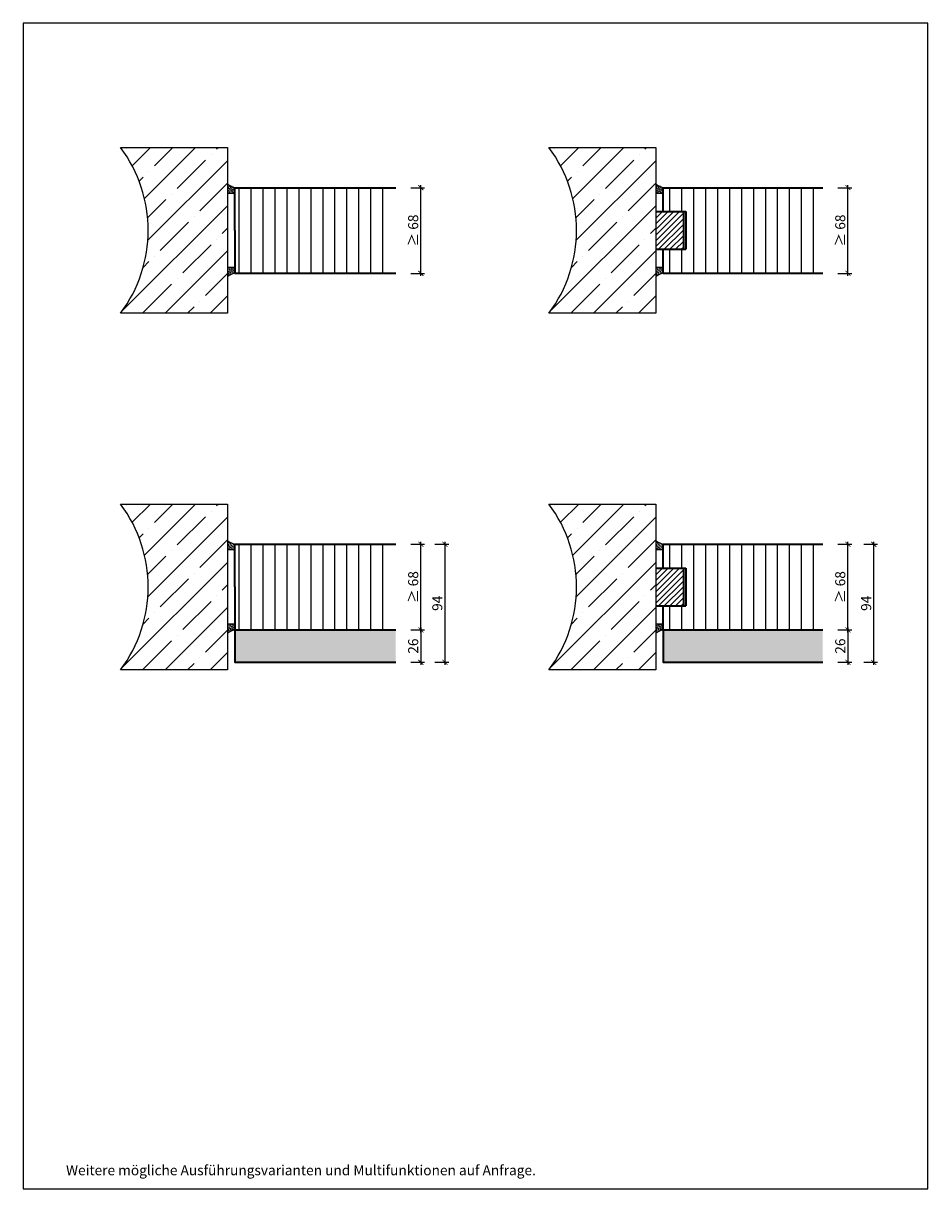
# Model space of a CAD drawing. Units: millimetres. Extents: x -212 to 83958, y -235 to 115762.
# Drawn here: x 7403 to 8123, y 1018 to 1946 of the extents above; entities that cross this region are included whole.
import ezdxf

# ---------------------------------------------------------------- set-up
doc = ezdxf.new("R2010")
doc.units = ezdxf.units.MM
doc.header["$PDMODE"] = 34
doc.header["$PDSIZE"] = 5
doc.layers.get('0').update_dxf_attribs({"true_color": 0x939598})
doc.layers.add('Z_Ansichtsfenster', color=1, linetype='Continuous', plot=False)
for name, color, linetype in [('Z_Bemaßung-Blau 0.10', 150, 'Continuous'), ('Z_Schraffur-Grau 0.10', 8, 'Continuous'), ('Z_Unsichtbar-Weiß 0.05', 255, 'Continuous'), ('Z_Wand-Grün 0.5', 3, 'Continuous')]:
    doc.layers.add(name, color=color, linetype=linetype)
doc.layers.add('Z_Kontur-Magenta 0.35', color=6, linetype='Continuous', lineweight=35)
doc.styles.add('DIN', font='txt', dxfattribs={"height": 2})
doc.styles.add('Sturm_Text', font='arial.ttf', dxfattribs={"height": 2.5})
doc.dimstyles.new('Bem_Zulassung', dxfattribs={"dimtxt": 2.5, "dimasz": 1, "dimexe": 0.75, "dimexo": 0.75, "dimgap": 0.5, "dimtad": 1, "dimdec": 0, "dimtxsty": 'Sturm_Text', "dimblk": 'ARCHTICK', "dimcen": 0, "dimdle": 0.5, "dimclrd": 256, "dimclre": 256, "dimclrt": 256, "dimadec": 0, "dimazin": 0, "dimtfac": 1, "dimtdec": 0, "dimtmove": 1, "dimatfit": 2, "dimfxl": 2, "dimfxlon": 1, "dimtolj": 1, "dimtzin": 0, "dimlwd": -1, "dimlwe": -1, "dimarcsym": 0})
pattern_1 = [(90, (812.2400162964695, 291.1000000000647), (-9.524999999999999, 1.77635683940025e-15), [])]
pattern_2 = [(90, (812.2400162964695, 7.145567938002159), (-9.524999999999999, 1.77635683940025e-15), [])]

# ---------------------------------------------------------------- blocks, each defined once
blk = doc.blocks.new('_ArchTick')
at = {"color": 0, "linetype": 'ByBlock', "const_width": 0.15}
blk.add_lwpolyline([(-0.5, -0.5), (0.5, 0.5)], dxfattribs=at)
blk = doc.blocks.new('*D33')
at = {"layer": 'Defpoints', "color": 0, "transparency": 16777216}
for p in [(7699.580634299069, 1815.082236132461), (7719.580634299109, 1815.082236132461), (7699.580634299069, 1746.882236132406)]:
    blk.add_point(p, dxfattribs=at)
at = {"layer": 'Z_Bemaßung-Blau 0.10', "transparency": 16777216}
for p, q in [((7711.580634299109, 1815.082236132461), (7722.580634299109, 1815.082236132461)), ((7719.580634299109, 1744.882236132406), (7719.580634299109, 1817.082236132461)), ((7711.580634299109, 1746.882236132406), (7722.580634299109, 1746.882236132406))]:
    blk.add_line(p, q, dxfattribs=at)
at = {"layer": 'Z_Bemaßung-Blau 0.10', "transparency": 16777216, "xscale": 4, "yscale": 4, "zscale": 4}
for p, rotation in [((7719.580634299109, 1815.082236132461), 90), ((7719.580634299109, 1746.882236132406), 270)]:
    blk.add_blockref('_ArchTick', p, dxfattribs=dict(at, rotation=rotation))
at = {"layer": 'Z_Bemaßung-Blau 0.10', "transparency": 16777216, "insert": (7713.470744189217, 1780.98223613243), "char_height": 8, "attachment_point": 5, "rotation": 90, "style": 'DIN'}
blk.add_mtext('\\A1;≥ 68', dxfattribs=at)
blk = doc.blocks.new('*D34')
at = {"layer": 'Defpoints', "color": 0, "transparency": 16777216}
for p in [(8039.580634299004, 1815.082236132462), (8059.580634299044, 1815.082236132462), (8039.580634299004, 1746.882236132407)]:
    blk.add_point(p, dxfattribs=at)
at = {"layer": 'Z_Bemaßung-Blau 0.10', "transparency": 16777216}
for p, q in [((8051.580634299044, 1815.082236132462), (8062.580634299044, 1815.082236132462)), ((8059.580634299044, 1744.882236132407), (8059.580634299044, 1817.082236132462)), ((8051.580634299044, 1746.882236132407), (8062.580634299044, 1746.882236132407))]:
    blk.add_line(p, q, dxfattribs=at)
at = {"layer": 'Z_Bemaßung-Blau 0.10', "transparency": 16777216, "xscale": 4, "yscale": 4, "zscale": 4}
for p, rotation in [((8059.580634299044, 1815.082236132462), 90), ((8059.580634299044, 1746.882236132407), 270)]:
    blk.add_blockref('_ArchTick', p, dxfattribs=dict(at, rotation=rotation))
at = {"layer": 'Z_Bemaßung-Blau 0.10', "transparency": 16777216, "insert": (8053.470744189151, 1780.982236132431), "char_height": 8, "attachment_point": 5, "rotation": 90, "style": 'DIN'}
blk.add_mtext('\\A1;≥ 68', dxfattribs=at)
blk = doc.blocks.new('*D45')
at = {"layer": 'Defpoints', "color": 0, "transparency": 16777216}
for p in [(7699.580634299069, 1531.127804070398), (7719.580634299113, 1531.127804070398), (7699.580634299069, 1462.927804070343)]:
    blk.add_point(p, dxfattribs=at)
at = {"layer": 'Z_Bemaßung-Blau 0.10', "transparency": 16777216}
for p, q in [((7719.580634299113, 1460.927804070343), (7719.580634299113, 1533.127804070398)), ((7711.580634299113, 1531.127804070398), (7722.580634299113, 1531.127804070398)), ((7711.580634299113, 1462.927804070343), (7722.580634299113, 1462.927804070343))]:
    blk.add_line(p, q, dxfattribs=at)
at = {"layer": 'Z_Bemaßung-Blau 0.10', "transparency": 16777216, "xscale": 4, "yscale": 4, "zscale": 4}
for p, rotation in [((7719.580634299113, 1531.127804070398), 90), ((7719.580634299113, 1462.927804070343), 270)]:
    blk.add_blockref('_ArchTick', p, dxfattribs=dict(at, rotation=rotation))
at = {"layer": 'Z_Bemaßung-Blau 0.10', "transparency": 16777216, "insert": (7713.470744189221, 1497.027804070368), "char_height": 8, "attachment_point": 5, "rotation": 90, "style": 'DIN'}
blk.add_mtext('\\A1;≥ 68', dxfattribs=at)
blk = doc.blocks.new('*D46')
at = {"layer": 'Defpoints', "color": 0, "transparency": 16777216}
for p in [(8039.580634299004, 1531.127804070399), (8059.580634299047, 1531.127804070399), (8039.580634299004, 1462.927804070344)]:
    blk.add_point(p, dxfattribs=at)
at = {"layer": 'Z_Bemaßung-Blau 0.10', "transparency": 16777216}
for p, q in [((8059.580634299047, 1460.927804070344), (8059.580634299047, 1533.127804070399)), ((8051.580634299047, 1531.127804070399), (8062.580634299047, 1531.127804070399)), ((8051.580634299047, 1462.927804070344), (8062.580634299047, 1462.927804070344))]:
    blk.add_line(p, q, dxfattribs=at)
at = {"layer": 'Z_Bemaßung-Blau 0.10', "transparency": 16777216, "xscale": 4, "yscale": 4, "zscale": 4}
for p, rotation in [((8059.580634299047, 1531.127804070399), 90), ((8059.580634299047, 1462.927804070344), 270)]:
    blk.add_blockref('_ArchTick', p, dxfattribs=dict(at, rotation=rotation))
at = {"layer": 'Z_Bemaßung-Blau 0.10', "transparency": 16777216, "insert": (8053.470744189155, 1497.027804070369), "char_height": 8, "attachment_point": 5, "rotation": 90, "style": 'DIN'}
blk.add_mtext('\\A1;≥ 68', dxfattribs=at)
blk = doc.blocks.new('*D47')
at = {"layer": 'Defpoints', "color": 0, "transparency": 16777216}
for p in [(7699.580634299069, 1462.927804070343), (7699.580634299068, 1437.127804070398), (7719.58063429912, 1437.127804070398)]:
    blk.add_point(p, dxfattribs=at)
at = {"layer": 'Z_Bemaßung-Blau 0.10', "transparency": 16777216}
for p, q in [((7711.58063429912, 1462.927804070343), (7722.58063429912, 1462.927804070343)), ((7719.58063429912, 1464.927804070343), (7719.58063429912, 1435.127804070398)), ((7711.58063429912, 1437.127804070398), (7722.58063429912, 1437.127804070398))]:
    blk.add_line(p, q, dxfattribs=at)
at = {"layer": 'Z_Bemaßung-Blau 0.10', "transparency": 16777216, "xscale": 4, "yscale": 4, "zscale": 4}
for p, rotation in [((7719.58063429912, 1462.927804070343), 90), ((7719.58063429912, 1437.127804070398), 270)]:
    blk.add_blockref('_ArchTick', p, dxfattribs=dict(at, rotation=rotation))
at = {"layer": 'Z_Bemaßung-Blau 0.10', "transparency": 16777216, "insert": (7713.470744189228, 1450.027804070368), "char_height": 8, "attachment_point": 5, "rotation": 90, "style": 'DIN'}
blk.add_mtext('\\A1;26', dxfattribs=at)
blk = doc.blocks.new('*D48')
at = {"layer": 'Defpoints', "color": 0, "transparency": 16777216}
for p in [(8039.580634299004, 1462.927804070344), (8039.580634299004, 1437.127804070399), (8059.580634299055, 1437.127804070399)]:
    blk.add_point(p, dxfattribs=at)
at = {"layer": 'Z_Bemaßung-Blau 0.10', "transparency": 16777216}
for p, q in [((8051.580634299055, 1462.927804070344), (8062.580634299055, 1462.927804070344)), ((8059.580634299055, 1464.927804070344), (8059.580634299055, 1435.127804070399)), ((8051.580634299055, 1437.127804070399), (8062.580634299055, 1437.127804070399))]:
    blk.add_line(p, q, dxfattribs=at)
at = {"layer": 'Z_Bemaßung-Blau 0.10', "transparency": 16777216, "xscale": 4, "yscale": 4, "zscale": 4}
for p, rotation in [((8059.580634299055, 1462.927804070344), 90), ((8059.580634299055, 1437.127804070399), 270)]:
    blk.add_blockref('_ArchTick', p, dxfattribs=dict(at, rotation=rotation))
at = {"layer": 'Z_Bemaßung-Blau 0.10', "transparency": 16777216, "insert": (8053.470744189162, 1450.027804070369), "char_height": 8, "attachment_point": 5, "rotation": 90, "style": 'DIN'}
blk.add_mtext('\\A1;26', dxfattribs=at)
blk = doc.blocks.new('*D50')
at = {"layer": 'Defpoints', "color": 0, "transparency": 16777216}
for p in [(7699.580634299068, 1531.127804070398), (7699.580634299069, 1437.127804070398), (7738.753959574653, 1437.127804070398)]:
    blk.add_point(p, dxfattribs=at)
at = {"layer": 'Z_Bemaßung-Blau 0.10', "transparency": 16777216}
for p, q in [((7738.753959574653, 1533.127804070398), (7738.753959574653, 1435.127804070398)), ((7730.753959574653, 1531.127804070398), (7741.753959574653, 1531.127804070398)), ((7730.753959574653, 1437.127804070398), (7741.753959574653, 1437.127804070398))]:
    blk.add_line(p, q, dxfattribs=at)
at = {"layer": 'Z_Bemaßung-Blau 0.10', "transparency": 16777216, "xscale": 4, "yscale": 4, "zscale": 4}
for p, rotation in [((7738.753959574653, 1531.127804070398), 90), ((7738.753959574653, 1437.127804070398), 270)]:
    blk.add_blockref('_ArchTick', p, dxfattribs=dict(at, rotation=rotation))
at = {"layer": 'Z_Bemaßung-Blau 0.10', "transparency": 16777216, "insert": (7732.668794739487, 1484.127804070395), "char_height": 8, "attachment_point": 5, "rotation": 90, "style": 'DIN'}
blk.add_mtext('\\A1;94', dxfattribs=at)
blk = doc.blocks.new('*D51')
at = {"layer": 'Defpoints', "color": 0, "transparency": 16777216}
for p in [(8039.580634299004, 1531.127804070399), (8080.17194260129, 1531.127804070399), (8039.580634299004, 1437.127804070399)]:
    blk.add_point(p, dxfattribs=at)
at = {"layer": 'Z_Bemaßung-Blau 0.10', "transparency": 16777216}
for p, q in [((8080.17194260129, 1435.127804070399), (8080.17194260129, 1533.127804070399)), ((8072.17194260129, 1531.127804070399), (8083.17194260129, 1531.127804070399)), ((8072.17194260129, 1437.127804070399), (8083.17194260129, 1437.127804070399))]:
    blk.add_line(p, q, dxfattribs=at)
at = {"layer": 'Z_Bemaßung-Blau 0.10', "transparency": 16777216, "xscale": 4, "yscale": 4, "zscale": 4}
for p, rotation in [((8080.17194260129, 1531.127804070399), 90), ((8080.17194260129, 1437.127804070399), 270)]:
    blk.add_blockref('_ArchTick', p, dxfattribs=dict(at, rotation=rotation))
at = {"layer": 'Z_Bemaßung-Blau 0.10', "transparency": 16777216, "insert": (8074.086777766123, 1484.127804070396), "char_height": 8, "attachment_point": 5, "rotation": 90, "style": 'DIN'}
blk.add_mtext('\\A1;94', dxfattribs=at)

msp = doc.modelspace()

# ---------------------------------------------------------------- hatches: boundary and pattern name
at = {"layer": 'Z_Schraffur-Grau 0.10'}
h = msp.add_hatch(dxfattribs=at)
h.set_pattern_fill('ANSI35', color=256, scale=4, style=0)
h.set_pattern_definition([(45, (-363421.8886964323, -115189.2246722928), (-17.9605122421383, 17.96051224213831), []), (45, (-363403.9281764324, -115189.2246722928), (-17.9605122421383, 17.96051224213831), [31.75, -6.35, 0, -6.35])])
edge = h.paths.add_edge_path()
edge.add_line((7565.580634298683, 1847.08223613246), (7480.580634298683, 1847.08223613246))
edge.add_arc((7391.953217300717, 1781.082236132462), 110.5025748285116, -36.67470717774091, 36.674707177738526, ccw=False)
edge.add_line((7480.58063429868, 1715.08223613246), (7565.58063429868, 1715.08223613246))
edge.add_line((7565.58063429868, 1715.08223613246), (7565.580634298683, 1847.08223613246))
h = msp.add_hatch(dxfattribs=at)
h.set_pattern_fill('ANSI35', color=256, scale=4, style=0)
h.set_pattern_definition([(45, (-363080.8886964325, -115189.2246722928), (-17.9605122421383, 17.96051224213831), []), (45, (-363062.9281764324, -115189.2246722928), (-17.9605122421383, 17.96051224213831), [31.75, -6.35, 0, -6.35])])
edge = h.paths.add_edge_path()
edge.add_line((7906.580634298651, 1847.082236132462), (7821.580634298651, 1847.082236132462))
edge.add_arc((7732.953217300688, 1781.082236132463), 110.5025748285116, -36.67470717774091, 36.674707177738526, ccw=False)
edge.add_line((7821.580634298647, 1715.082236132462), (7906.580634298647, 1715.082236132462))
edge.add_line((7906.580634298647, 1715.082236132462), (7906.580634298651, 1847.082236132462))
h = msp.add_hatch(dxfattribs=at)
h.set_pattern_fill('ACAD_ISO07W100', color=256, scale=0.1, angle=225)
h.set_pattern_definition([(225, (-14666.13944546112, -215039.2675578427), (0.3535533905932737, -0.3535533905932738), [0.05, -0.3])])
edge = h.paths.add_edge_path()
edge.add_arc((7578.669339749154, 1837.109617017384), 23.1399060847824, 235.5537076044334, 252.1611310694643)
edge.add_line((7571.580634298873, 1815.08223613241), (7571.580634298873, 1810.58223613241))
edge.add_line((7571.580634298873, 1810.58223613241), (7565.580634298669, 1810.58223613241))
edge.add_line((7565.580634298669, 1810.58223613241), (7565.580634298669, 1818.027137009718))
h = msp.add_hatch(dxfattribs=at)
h.set_pattern_fill('ANSI31', color=256, scale=3, angle=45, style=0)
h.set_pattern_definition(pattern_1)
h.paths.add_polyline_path([(7698.580634299033, 1815.08223613246), (7630.580634299033, 1815.08223613246), (7630.580634299033, 1747.08223613246), (7698.580634299033, 1747.08223613246)])
h.paths.add_polyline_path([(7630.580634299033, 1815.08223613246), (7571.580634298716, 1815.08223613246), (7571.580634298716, 1781.08223613246), (7571.580634298716, 1747.08223613246), (7630.580634299033, 1747.08223613246)])
h = msp.add_hatch(dxfattribs=at)
h.set_pattern_fill('ACAD_ISO07W100', color=256, scale=0.1, angle=225)
h.set_pattern_definition([(225, (-14325.13944546115, -215039.2675578427), (0.3535533905932737, -0.3535533905932738), [0.05, -0.3])])
edge = h.paths.add_edge_path()
edge.add_arc((7919.669339749122, 1837.109617017377), 23.1399060847824, 235.5537076044334, 252.1611310694643)
edge.add_line((7912.58063429884, 1815.082236132403), (7912.58063429884, 1810.582236132403))
edge.add_line((7912.58063429884, 1810.582236132403), (7906.580634298636, 1810.582236132403))
edge.add_line((7906.580634298636, 1810.582236132403), (7906.580634298636, 1818.027137009711))
h = msp.add_hatch(dxfattribs=at)
h.set_pattern_fill('ANSI31', color=256, scale=3, angle=45, style=0)
h.set_pattern_definition(pattern_1)
h.paths.add_polyline_path([(7971.580634299033, 1815.082236132461), (7912.580634298665, 1815.082236132461), (7912.580634298665, 1796.082236132461), (7930.580634298665, 1796.082236132461), (7930.580634298665, 1766.082236132461), (7912.580634298665, 1766.082236132461), (7912.580634298665, 1747.082236132461), (7971.580634299033, 1747.082236132461)])
h.paths.add_polyline_path([(8039.580634299, 1815.082236132461), (7971.580634299033, 1815.082236132461), (7971.580634299033, 1747.082236132461), (8039.580634299, 1747.082236132461)])
h = msp.add_hatch(dxfattribs=at)
h.set_pattern_fill('ACAD_ISO07W100', color=256, scale=0.1, angle=225)
h.set_pattern_definition([(225, (-14666.13944546112, -215107.2675578428), (0.3535533905932737, -0.3535533905932738), [0.05, -0.3])])
edge = h.paths.add_edge_path()
edge.add_arc((7578.669339749154, 1725.054855247552), 23.1399060847824, 107.83886893053571, 124.44629239556659, ccw=False)
edge.add_line((7571.580634298873, 1747.082236132527), (7571.580634298873, 1751.582236132527))
edge.add_line((7571.580634298873, 1751.582236132527), (7565.580634298669, 1751.582236132527))
edge.add_line((7565.580634298669, 1751.582236132527), (7565.580634298669, 1744.137335255218))
h = msp.add_hatch(dxfattribs=at)
h.set_pattern_fill('ACAD_ISO07W100', color=256, scale=0.1, angle=225)
h.set_pattern_definition([(225, (-14325.13944546115, -215107.2675578428), (0.3535533905932737, -0.3535533905932738), [0.05, -0.3])])
edge = h.paths.add_edge_path()
edge.add_arc((7919.669339749122, 1725.054855247545), 23.1399060847824, 107.83886893053571, 124.44629239556659, ccw=False)
edge.add_line((7912.58063429884, 1747.082236132519), (7912.58063429884, 1751.582236132519))
edge.add_line((7912.58063429884, 1751.582236132519), (7906.580634298636, 1751.582236132519))
edge.add_line((7906.580634298636, 1751.582236132519), (7906.580634298636, 1744.137335255211))
h = msp.add_hatch(dxfattribs=at)
h.set_pattern_fill('ANSI35', color=256, scale=4, style=0)
h.set_pattern_definition([(45, (-363421.8886964323, -115473.1791043548), (-17.9605122421383, 17.96051224213831), []), (45, (-363403.9281764324, -115473.1791043548), (-17.9605122421383, 17.96051224213831), [31.75, -6.35, 0, -6.35])])
edge = h.paths.add_edge_path()
edge.add_line((7565.580634298683, 1563.127804070397), (7480.580634298683, 1563.127804070397))
edge.add_arc((7391.953217300717, 1497.127804070399), 110.5025748285116, -36.67470717774091, 36.674707177738526, ccw=False)
edge.add_line((7480.58063429868, 1431.127804070397), (7565.58063429868, 1431.127804070397))
edge.add_line((7565.58063429868, 1431.127804070397), (7565.580634298683, 1563.127804070397))
h = msp.add_hatch(dxfattribs=at)
h.set_pattern_fill('ANSI35', color=256, scale=4, style=0)
h.set_pattern_definition([(45, (-363080.8886964325, -115473.1791043548), (-17.9605122421383, 17.96051224213831), []), (45, (-363062.9281764324, -115473.1791043548), (-17.9605122421383, 17.96051224213831), [31.75, -6.35, 0, -6.35])])
edge = h.paths.add_edge_path()
edge.add_line((7906.580634298651, 1563.127804070399), (7821.580634298651, 1563.127804070399))
edge.add_arc((7732.953217300688, 1497.127804070401), 110.5025748285116, -36.67470717774091, 36.674707177738526, ccw=False)
edge.add_line((7821.580634298647, 1431.127804070399), (7906.580634298647, 1431.127804070399))
edge.add_line((7906.580634298647, 1431.127804070399), (7906.580634298651, 1563.127804070399))
h = msp.add_hatch(dxfattribs=at)
h.set_pattern_fill('ACAD_ISO07W100', color=256, scale=0.1, angle=225)
h.set_pattern_definition([(225, (-14666.13944546112, -215323.2219899048), (0.3535533905932737, -0.3535533905932738), [0.05, -0.3])])
edge = h.paths.add_edge_path()
edge.add_arc((7578.669339749154, 1553.155184955322), 23.1399060847824, 235.5537076044334, 252.1611310694643)
edge.add_line((7571.580634298873, 1531.127804070347), (7571.580634298873, 1526.627804070347))
edge.add_line((7571.580634298873, 1526.627804070348), (7565.580634298669, 1526.627804070348))
edge.add_line((7565.580634298669, 1526.627804070348), (7565.580634298669, 1534.072704947655))
h = msp.add_hatch(dxfattribs=at)
h.set_pattern_fill('ACAD_ISO07W100', color=256, scale=0.1, angle=225)
h.set_pattern_definition([(225, (-14325.13944546115, -215323.2219899048), (0.3535533905932737, -0.3535533905932738), [0.05, -0.3])])
edge = h.paths.add_edge_path()
edge.add_arc((7919.669339749122, 1553.155184955315), 23.1399060847824, 235.5537076044334, 252.1611310694643)
edge.add_line((7912.58063429884, 1531.127804070341), (7912.58063429884, 1526.627804070341))
edge.add_line((7912.58063429884, 1526.627804070341), (7906.580634298636, 1526.627804070341))
edge.add_line((7906.580634298636, 1526.627804070341), (7906.580634298636, 1534.072704947649))
h = msp.add_hatch(dxfattribs=at)
h.set_pattern_fill('ANSI31', color=256, scale=3, angle=45, style=0)
h.set_pattern_definition(pattern_2)
h.paths.add_polyline_path([(7698.580634299033, 1531.127804070397), (7630.580634299033, 1531.127804070397), (7630.580634299033, 1463.127804070397), (7698.580634299033, 1463.127804070397)])
h.paths.add_polyline_path([(7630.580634299033, 1531.127804070397), (7571.580634298716, 1531.127804070397), (7571.580634298716, 1497.127804070397), (7571.580634298716, 1463.127804070397), (7630.580634299033, 1463.127804070397)])
h = msp.add_hatch(dxfattribs=at)
h.set_pattern_fill('ANSI31', color=256, scale=3, angle=45, style=0)
h.set_pattern_definition(pattern_2)
h.paths.add_polyline_path([(7971.580634299033, 1531.127804070399), (7912.580634298665, 1531.127804070399), (7912.580634298665, 1512.127804070399), (7930.580634298665, 1512.127804070399), (7930.580634298665, 1482.127804070399), (7912.580634298665, 1482.127804070399), (7912.580634298665, 1463.127804070399), (7971.580634299033, 1463.127804070399)])
h.paths.add_polyline_path([(8039.580634299, 1531.127804070398), (7971.580634299033, 1531.127804070399), (7971.580634299033, 1463.127804070399), (8039.580634299, 1463.127804070399)])
h = msp.add_hatch(dxfattribs=at)
h.set_pattern_fill('ACAD_ISO07W100', color=256, scale=0.1, angle=225)
h.set_pattern_definition([(225, (-14666.13944546112, -215391.2219899049), (0.3535533905932737, -0.3535533905932738), [0.05, -0.3])])
edge = h.paths.add_edge_path()
edge.add_arc((7578.669339749154, 1441.10042318549), 23.1399060847824, 107.83886893053571, 124.44629239556659, ccw=False)
edge.add_line((7571.580634298873, 1463.127804070464), (7571.580634298873, 1467.627804070464))
edge.add_line((7571.580634298873, 1467.627804070464), (7565.580634298669, 1467.627804070464))
edge.add_line((7565.580634298669, 1467.627804070464), (7565.580634298669, 1460.182903193156))
h = msp.add_hatch(dxfattribs=at)
h.set_pattern_fill('ACAD_ISO07W100', color=256, scale=0.1, angle=225)
h.set_pattern_definition([(225, (-14325.13944546115, -215391.2219899049), (0.3535533905932737, -0.3535533905932738), [0.05, -0.3])])
edge = h.paths.add_edge_path()
edge.add_arc((7919.669339749122, 1441.100423185483), 23.1399060847824, 107.83886893053571, 124.44629239556659, ccw=False)
edge.add_line((7912.58063429884, 1463.127804070457), (7912.58063429884, 1467.627804070457))
edge.add_line((7912.58063429884, 1467.627804070457), (7906.580634298636, 1467.627804070457))
edge.add_line((7906.580634298636, 1467.627804070457), (7906.580634298636, 1460.182903193149))
h = msp.add_hatch(dxfattribs=at)
h.set_pattern_fill('HONEY', color=256, angle=45)
h.set_pattern_definition([(45, (0, 0), (1.423313570563092, 5.311878520238774), [3.175, -6.35]), (165, (0, 0), (-5.311878525625216, -1.423313550460612), [3.175, -6.35]), (105, (0, 0), (-3.888564955062124, 3.88856496977816), [-6.35, 3.175])])
h.paths.add_polyline_path([(7699.580634299065, 1463.127804070397), (7571.580634298716, 1463.127804070397), (7571.580634298716, 1437.127804070397), (7699.580634299065, 1437.127804070397)])
h.paths.add_polyline_path([(8039.580634299, 1463.127804070399), (7912.580634298658, 1463.127804070399), (7912.580634298658, 1437.127804070399), (8039.580634299, 1437.127804070399)])

# ---------------------------------------------------------------- linework, layer by layer
at = {"layer": 'Z_Ansichtsfenster'}
msp.add_lwpolyline([(7403.080634299033, 1017.982236132399), (8123.080634299033, 1017.982236132399), (8123.080634299033, 1945.982236132399), (7403.080634299033, 1945.982236132399)], close=True, dxfattribs=at)
at = {"layer": 'Z_Bemaßung-Blau 0.10'}
for p, q in [((7571.580634298873, 1810.58223613241), (7565.580634298669, 1810.58223613241)), ((7912.58063429884, 1810.582236132403), (7906.580634298636, 1810.582236132403)), ((7571.580634298873, 1751.582236132527), (7565.580634298669, 1751.582236132527)), ((7912.58063429884, 1751.582236132519), (7906.580634298636, 1751.582236132519)), ((7571.580634298873, 1526.627804070348), (7565.580634298669, 1526.627804070348)), ((7912.58063429884, 1526.627804070341), (7906.580634298636, 1526.627804070341)), ((7571.580634298873, 1467.627804070464), (7565.580634298669, 1467.627804070464)), ((7912.58063429884, 1467.627804070457), (7906.580634298636, 1467.627804070457))]:
    msp.add_line(p, q, dxfattribs=at)
for centre, radius, start, end in [((7578.66933974719, 1837.10961701264), 23.13990607966551, 235.5537076014382, 252.1611310708243), ((7919.669339747157, 1837.109617012633), 23.13990607966551, 235.5537076014382, 252.1611310708243), ((7578.669339749838, 1725.054855245602), 23.13990608684931, 107.8388689307085, 124.4462923940118), ((7919.669339749806, 1725.054855245595), 23.13990608684931, 107.8388689307085, 124.4462923940118), ((7578.66933974719, 1553.155184950578), 23.13990607966551, 235.5537076014377, 252.1611310708247), ((7919.669339747157, 1553.155184950571), 23.13990607966551, 235.5537076014377, 252.1611310708247), ((7578.669339749838, 1441.10042318354), 23.13990608684931, 107.8388689307088, 124.4462923940127), ((7919.669339749806, 1441.100423183533), 23.13990608684931, 107.8388689307088, 124.4462923940127)]:
    msp.add_arc(centre, radius, start, end, dxfattribs=at)
at = {"layer": 'Z_Kontur-Magenta 0.35'}
for p, q in [((7571.580634298716, 1781.08223613246), (7571.580634298716, 1815.08223613246)), ((7571.580634298716, 1815.08223613246), (7699.580634299065, 1815.08223613246)), ((7912.580634298665, 1815.082236132461), (8039.580634299, 1815.082236132461)), ((7912.580634298665, 1796.082236132461), (7912.580634298665, 1815.082236132461)), ((7906.580634298651, 1796.082236132461), (7928.580634298665, 1796.082236132461)), ((7912.580634298665, 1796.082236132461), (7930.580634298665, 1796.082236132461)), ((7928.580634298665, 1796.082236132461), (7928.580634298665, 1766.082236132461)), ((7930.580634298665, 1796.082236132461), (7930.580634298665, 1766.082236132461)), ((7571.580634298716, 1781.08223613246), (7571.580634298716, 1747.08223613246)), ((7906.580634298651, 1766.082236132461), (7928.580634298665, 1766.082236132461)), ((7912.580634298665, 1766.082236132461), (7930.580634298665, 1766.082236132461)), ((7912.580634298665, 1747.082236132461), (7912.580634298665, 1766.082236132461)), ((7571.580634298716, 1747.08223613246), (7699.580634299065, 1747.08223613246)), ((7912.580634298665, 1747.082236132461), (8039.580634299, 1747.082236132461)), ((7912.580634298665, 1747.082236132461), (8039.580634299, 1747.082236132461)), ((7571.580634298716, 1497.127804070397), (7571.580634298716, 1531.127804070397)), ((7571.580634298716, 1531.127804070397), (7699.580634299065, 1531.127804070397)), ((7912.580634298665, 1531.127804070399), (8039.580634299, 1531.127804070398)), ((7912.580634298665, 1512.127804070399), (7912.580634298665, 1531.127804070399)), ((7906.580634298651, 1512.127804070399), (7928.580634298665, 1512.127804070399)), ((7912.580634298665, 1512.127804070399), (7930.580634298665, 1512.127804070399)), ((7928.580634298665, 1512.127804070399), (7928.580634298665, 1482.127804070399)), ((7930.580634298665, 1512.127804070399), (7930.580634298665, 1482.127804070399)), ((7571.580634298716, 1497.127804070397), (7571.580634298716, 1463.127804070397)), ((7906.580634298651, 1482.127804070398), (7928.580634298665, 1482.127804070398)), ((7912.580634298665, 1482.127804070399), (7930.580634298665, 1482.127804070399)), ((7912.580634298665, 1463.127804070399), (7912.580634298665, 1482.127804070399)), ((7571.580634298716, 1463.127804070397), (7699.580634299065, 1463.127804070397)), ((7912.580634298665, 1463.127804070399), (8039.580634299, 1463.127804070399)), ((7912.580634298665, 1463.127804070399), (8039.580634299, 1463.127804070399))]:
    msp.add_line(p, q, dxfattribs=at)
for points in [[(7571.580634298716, 1463.127804070397), (7571.580634298716, 1437.127804070397), (7699.580634299065, 1437.127804070397)], [(7912.580634298658, 1463.127804070399), (7912.580634298658, 1437.127804070399), (8039.580634299, 1437.127804070399)]]:
    msp.add_lwpolyline(points, dxfattribs=at)
at = {"layer": 'Z_Schraffur-Grau 0.10', "linetype": 'Continuous'}
for p, q in [((7906.580634298651, 1795.231182636697), (7907.431687794415, 1796.082236132461)), ((7906.580634298651, 1790.741054576162), (7911.921815854948, 1796.082236132462)), ((7906.580634298651, 1786.250926515627), (7916.411943915482, 1796.082236132462)), ((7906.580634298651, 1781.760798455093), (7920.902071976019, 1796.082236132461)), ((7906.580634298647, 1777.270670394558), (7925.392200036553, 1796.082236132462)), ((7906.580634298647, 1772.780542334023), (7928.580634298665, 1794.780542334038)), ((7906.580634298647, 1768.290414273489), (7928.580634298662, 1790.290414273503)), ((7908.862584218157, 1766.082236132461), (7928.580634298662, 1785.800286212968)), ((7913.352712278691, 1766.082236132462), (7928.580634298662, 1781.310158152434)), ((7917.842840339224, 1766.082236132462), (7928.580634298665, 1776.8200300919)), ((7922.332968399758, 1766.082236132462), (7928.580634298662, 1772.329902031365)), ((7926.823096460295, 1766.082236132461), (7928.580634298662, 1767.83977397083)), ((7906.580634298651, 1511.276750574634), (7907.431687794415, 1512.127804070398)), ((7906.580634298651, 1506.7866225141), (7911.921815854948, 1512.127804070399)), ((7906.580634298651, 1502.296494453565), (7916.411943915482, 1512.127804070399)), ((7906.580634298651, 1497.806366393031), (7920.902071976019, 1512.127804070398)), ((7906.580634298647, 1493.316238332495), (7925.392200036553, 1512.127804070399)), ((7906.580634298647, 1488.826110271961), (7928.580634298665, 1510.826110271975)), ((7906.580634298647, 1484.335982211426), (7928.580634298662, 1506.335982211441)), ((7908.862584218157, 1482.127804070398), (7928.580634298662, 1501.845854150906)), ((7913.352712278691, 1482.127804070399), (7928.580634298662, 1497.355726090371)), ((7917.842840339224, 1482.127804070399), (7928.580634298665, 1492.865598029837)), ((7922.332968399758, 1482.127804070399), (7928.580634298662, 1488.375469969302)), ((7926.823096460295, 1482.127804070398), (7928.580634298662, 1483.885341908767))]:
    msp.add_line(p, q, dxfattribs=at)
at = {"layer": 'Z_Unsichtbar-Weiß 0.05'}
for centre, start, end in [((7391.953217300696, 1781.082236132456), 323.3252928221957, 36.67470717779925), ((7732.953217300663, 1781.082236132457), 323.3252928221957, 36.67470717779925), ((7391.953217300696, 1497.127804070393), 323.3252928221961, 36.67470717779953), ((7732.953217300663, 1497.127804070395), 323.3252928221961, 36.67470717779953)]:
    msp.add_arc(centre, 110.5025748285372, start, end, dxfattribs=at)
at = {"layer": 'Z_Wand-Grün 0.5'}
for points in [[(7480.580634298683, 1847.08223613246), (7565.580634298683, 1847.08223613246), (7565.58063429868, 1715.08223613246), (7480.58063429868, 1715.08223613246)], [(7821.580634298651, 1847.082236132462), (7906.580634298651, 1847.082236132462), (7906.580634298647, 1715.082236132462), (7821.580634298647, 1715.082236132462)], [(7480.580634298683, 1563.127804070397), (7565.580634298683, 1563.127804070397), (7565.58063429868, 1431.127804070397), (7480.58063429868, 1431.127804070397)], [(7821.580634298651, 1563.127804070399), (7906.580634298651, 1563.127804070399), (7906.580634298647, 1431.127804070399), (7821.580634298647, 1431.127804070399)]]:
    msp.add_lwpolyline(points, dxfattribs=at)

# ---------------------------------------------------------------- texts
at = {"layer": 'Z_Bemaßung-Blau 0.10', "insert": (7437.080634298975, 1026.186522602065), "char_height": 8, "width": 625.042335545646, "attachment_point": 7, "style": 'DIN'}
msp.add_mtext('Weitere mögliche Ausführungsvarianten und Multifunktionen auf Anfrage.', dxfattribs=at)

# ---------------------------------------------------------------- dimensions: what is measured, and where the dimension line sits
at = {"layer": 'Z_Bemaßung-Blau 0.10'}
for base, p1, p2, picture, middle in [((7719.580634299109, 1815.082236132461), (7699.580634299065, 1746.882236132405), (7699.580634299065, 1815.08223613246), '*D33', (7713.470744189217, 1780.98223613243)), ((8059.580634299044, 1815.082236132462), (8039.580634299, 1746.882236132406), (8039.580634299, 1815.082236132461), '*D34', (8053.470744189151, 1780.982236132431)), ((7719.580634299113, 1531.127804070398), (7699.580634299065, 1462.927804070342), (7699.580634299065, 1531.127804070397), '*D45', (7713.470744189221, 1497.027804070368)), ((8059.580634299047, 1531.127804070399), (8039.580634299, 1462.927804070343), (8039.580634299, 1531.127804070398), '*D46', (8053.470744189155, 1497.027804070369))]:
    dim = msp.add_linear_dim(base=base, p1=p1, p2=p2, angle=90, text='≥ 68', dimstyle='Bem_Zulassung', override={"dimtxsty": 'DIN'}, dxfattribs=at)
    dim.commit()
    dim.dimension.update_dxf_attribs({"geometry": picture, "text_midpoint": middle})
dim = msp.add_aligned_dim(p1=(7699.580634299065, 1531.127804070397), p2=(7699.580634299065, 1437.127804070397), distance=39.17332527558756, dimstyle='Bem_Zulassung', override={"dimtxsty": 'DIN'}, dxfattribs=at)
dim.commit()
dim.dimension.update_dxf_attribs({"geometry": '*D50', "text_midpoint": (7732.668794739487, 1484.127804070395)})
for base, p1, p2, picture, middle in [((8080.17194260129, 1531.127804070399), (8039.580634299, 1437.127804070399), (8039.580634299, 1531.127804070398), '*D51', (8074.086777766123, 1484.127804070396)), ((7719.58063429912, 1437.127804070398), (7699.580634299065, 1462.927804070342), (7699.580634299065, 1437.127804070397), '*D47', (7713.470744189228, 1450.027804070368)), ((8059.580634299055, 1437.127804070399), (8039.580634299, 1462.927804070343), (8039.580634299, 1437.127804070399), '*D48', (8053.470744189162, 1450.027804070369))]:
    dim = msp.add_linear_dim(base=base, p1=p1, p2=p2, angle=90, dimstyle='Bem_Zulassung', override={"dimtxsty": 'DIN'}, dxfattribs=at)
    dim.commit()
    dim.dimension.update_dxf_attribs({"geometry": picture, "text_midpoint": middle})

doc.saveas('drawing.dxf')
